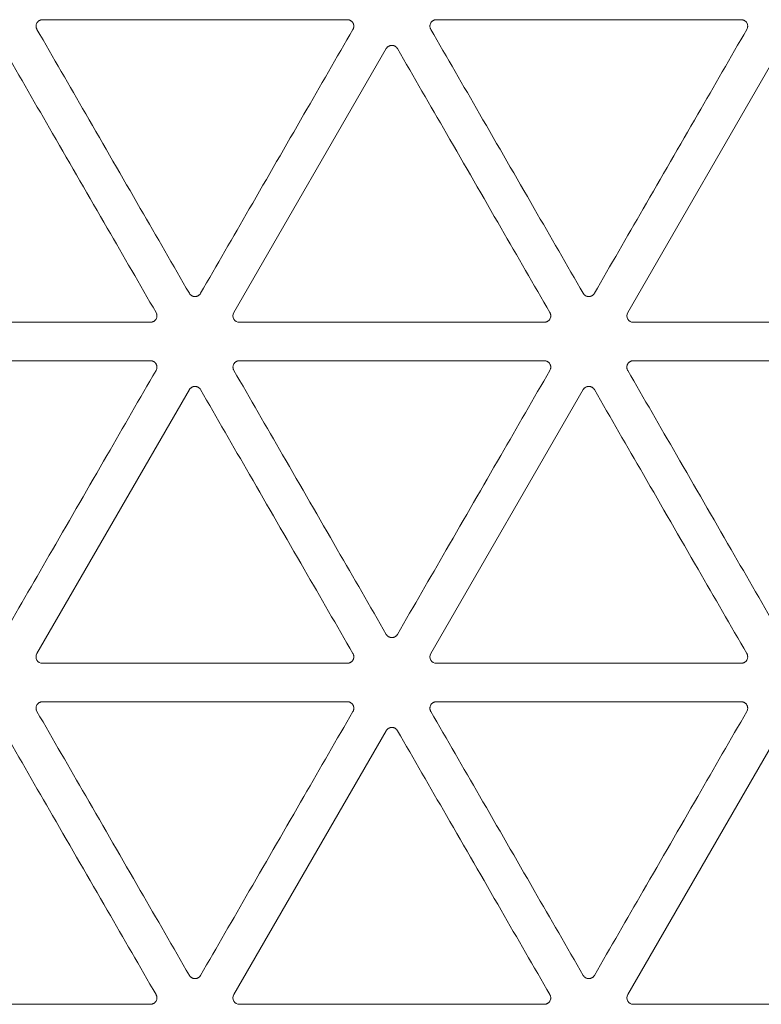
# Model space of a CAD drawing. Units: millimetres. Extents: x 15 to 1494, y 227 to 1472.
# Drawn here: x 690 to 719, y 317 to 355 of the extents above; entities that cross this region are included whole.
import ezdxf

# ---------------------------------------------------------------- set-up
doc = ezdxf.new("R2010")
doc.units = ezdxf.units.MM
doc.layers.add('1', color=7, linetype='Continuous', true_color=0xffffff)

msp = doc.modelspace()

# ---------------------------------------------------------------- linework, layer by layer
at = {"layer": '1', "color": 155, "linetype": 'Continuous', "lineweight": 13}
for p, q in [((691.011, 354.872), (702.811, 354.872)), ((706.256, 354.872), (718.057, 354.872)), ((698.417, 343.533), (704.317, 353.752)), ((713.663, 343.533), (719.563, 353.752)), ((695.188, 343.158), (683.388, 343.158)), ((710.434, 343.158), (698.633, 343.158)), ((725.68, 343.158), (713.879, 343.158)), ((683.388, 341.669), (695.188, 341.669)), ((698.633, 341.669), (710.434, 341.669)), ((713.879, 341.669), (725.68, 341.669)), ((690.794, 330.33), (696.695, 340.549)), ((706.04, 330.33), (711.94, 340.549)), ((702.811, 329.955), (691.011, 329.955)), ((718.057, 329.955), (706.256, 329.955)), ((691.011, 328.466), (702.811, 328.466)), ((706.256, 328.466), (718.057, 328.466)), ((698.417, 317.127), (704.317, 327.346)), ((713.663, 317.127), (719.563, 327.346)), ((695.188, 316.752), (683.388, 316.752)), ((710.434, 316.752), (698.633, 316.752)), ((725.68, 316.752), (713.879, 316.752))]:
    msp.add_line(p, q, dxfattribs=at)
for centre in [(698.635, 343.409), (713.88, 343.409), (691.012, 330.206), (706.257, 330.206), (698.635, 317.002), (713.88, 317.002)]:
    msp.add_ellipse(centre, major_axis=(0.218, 0.126), ratio=0.994552, start_param=2.096764, end_param=4.186421, dxfattribs=at)
for points, knots in [([(690.794, 354.497), (690.789, 354.507), (690.784, 354.517), (690.776, 354.537), (690.769, 354.557), (690.764, 354.579), (690.762, 354.595), (690.762, 354.6), (690.761, 354.611), (690.761, 354.617), (690.761, 354.633), (690.761, 354.644), (690.763, 354.66), (690.764, 354.666), (690.766, 354.676), (690.768, 354.682), (690.775, 354.708), (690.783, 354.728), (690.797, 354.752), (690.8, 354.756), (690.806, 354.766), (690.809, 354.77), (690.819, 354.783), (690.83, 354.795), (690.842, 354.806), (690.85, 354.813), (690.854, 354.817), (690.867, 354.827), (690.885, 354.839), (690.905, 354.849), (690.92, 354.855), (690.925, 354.857), (690.935, 354.86), (690.941, 354.862), (690.967, 354.869), (690.989, 354.872), (691.011, 354.872)], [0, 0, 0, 0, 0.0625, 0.0625, 0.125, 0.1875, 0.1875, 0.21875, 0.21875, 0.25, 0.25, 0.3125, 0.3125, 0.34375, 0.34375, 0.375, 0.375, 0.5, 0.5, 0.53125, 0.53125, 0.5625, 0.5625, 0.625, 0.65625, 0.65625, 0.6875, 0.6875, 0.75, 0.8125, 0.8125, 0.84375, 0.84375, 0.875, 0.875, 1, 1, 1, 1]), ([(702.811, 354.872), (702.822, 354.872), (702.833, 354.871), (702.855, 354.868), (702.876, 354.864), (702.897, 354.857), (702.912, 354.851), (702.917, 354.848), (702.927, 354.844), (702.932, 354.841), (702.946, 354.833), (702.955, 354.827), (702.968, 354.817), (702.972, 354.813), (702.98, 354.806), (702.984, 354.802), (703.004, 354.783), (703.017, 354.766), (703.03, 354.742), (703.033, 354.737), (703.038, 354.728), (703.04, 354.723), (703.046, 354.708), (703.05, 354.697), (703.054, 354.681), (703.055, 354.676), (703.057, 354.665), (703.058, 354.66), (703.06, 354.644), (703.062, 354.622), (703.06, 354.6), (703.058, 354.584), (703.057, 354.579), (703.055, 354.568), (703.054, 354.563), (703.047, 354.536), (703.038, 354.516), (703.027, 354.497)], [0, 0, 0, 0, 0.0625, 0.0625, 0.125, 0.1875, 0.1875, 0.21875, 0.21875, 0.25, 0.25, 0.3125, 0.3125, 0.34375, 0.34375, 0.375, 0.375, 0.5, 0.5, 0.53125, 0.53125, 0.5625, 0.5625, 0.625, 0.625, 0.65625, 0.65625, 0.6875, 0.6875, 0.75, 0.8125, 0.8125, 0.84375, 0.84375, 0.875, 0.875, 1, 1, 1, 1]), ([(706.04, 354.497), (706.034, 354.507), (706.03, 354.517), (706.021, 354.537), (706.014, 354.557), (706.01, 354.579), (706.008, 354.595), (706.007, 354.6), (706.006, 354.611), (706.006, 354.617), (706.006, 354.633), (706.007, 354.644), (706.009, 354.66), (706.01, 354.666), (706.012, 354.676), (706.013, 354.682), (706.02, 354.708), (706.029, 354.728), (706.042, 354.752), (706.045, 354.756), (706.051, 354.766), (706.055, 354.77), (706.064, 354.783), (706.075, 354.795), (706.087, 354.806), (706.095, 354.813), (706.1, 354.817), (706.113, 354.827), (706.131, 354.839), (706.15, 354.849), (706.165, 354.855), (706.171, 354.857), (706.181, 354.86), (706.186, 354.862), (706.213, 354.869), (706.234, 354.872), (706.256, 354.872)], [0, 0, 0, 0, 0.0625, 0.0625, 0.125, 0.1875, 0.1875, 0.21875, 0.21875, 0.25, 0.25, 0.3125, 0.3125, 0.34375, 0.34375, 0.375, 0.375, 0.5, 0.5, 0.53125, 0.53125, 0.5625, 0.5625, 0.625, 0.65625, 0.65625, 0.6875, 0.6875, 0.75, 0.8125, 0.8125, 0.84375, 0.84375, 0.875, 0.875, 1, 1, 1, 1]), ([(718.057, 354.872), (718.068, 354.872), (718.079, 354.871), (718.1, 354.868), (718.122, 354.864), (718.142, 354.857), (718.158, 354.851), (718.163, 354.848), (718.172, 354.844), (718.177, 354.841), (718.191, 354.833), (718.2, 354.827), (718.213, 354.817), (718.217, 354.813), (718.226, 354.806), (718.23, 354.802), (718.249, 354.783), (718.262, 354.766), (718.276, 354.742), (718.279, 354.737), (718.283, 354.728), (718.286, 354.723), (718.292, 354.708), (718.295, 354.697), (718.3, 354.681), (718.301, 354.676), (718.303, 354.665), (718.304, 354.66), (718.306, 354.644), (718.307, 354.622), (718.306, 354.6), (718.304, 354.584), (718.303, 354.579), (718.301, 354.568), (718.299, 354.563), (718.292, 354.536), (718.284, 354.516), (718.273, 354.497)], [0, 0, 0, 0, 0.0625, 0.0625, 0.125, 0.1875, 0.1875, 0.21875, 0.21875, 0.25, 0.25, 0.3125, 0.3125, 0.34375, 0.34375, 0.375, 0.375, 0.5, 0.5, 0.53125, 0.53125, 0.5625, 0.5625, 0.625, 0.625, 0.65625, 0.65625, 0.6875, 0.6875, 0.75, 0.8125, 0.8125, 0.84375, 0.84375, 0.875, 0.875, 1, 1, 1, 1]), ([(696.695, 344.278), (696.062, 345.374), (695.429, 346.47), (694.091, 348.787), (693.386, 350.008), (692.052, 352.319), (691.423, 353.408), (690.794, 354.497)], [0, 0, 0, 0, 0.321799, 0.321799, 0.680242, 0.680242, 1, 1, 1, 1]), ([(703.027, 354.497), (702.394, 353.401), (701.762, 352.305), (700.424, 349.987), (699.719, 348.766), (698.385, 346.456), (697.756, 345.367), (697.127, 344.278)], [0, 0, 0, 0, 0.321799, 0.321799, 0.680242, 0.680242, 1, 1, 1, 1]), ([(711.94, 344.278), (711.307, 345.374), (710.674, 346.47), (709.337, 348.787), (708.632, 350.008), (707.298, 352.319), (706.669, 353.408), (706.04, 354.497)], [0, 0, 0, 0, 0.321799, 0.321799, 0.680242, 0.680242, 1, 1, 1, 1]), ([(718.273, 354.497), (717.64, 353.401), (717.007, 352.305), (715.669, 349.987), (714.964, 348.766), (713.63, 346.456), (713.002, 345.367), (712.373, 344.278)], [0, 0, 0, 0, 0.321799, 0.321799, 0.680242, 0.680242, 1, 1, 1, 1]), ([(689.504, 353.752), (690.137, 352.656), (690.77, 351.56), (692.108, 349.243), (692.813, 348.022), (694.147, 345.711), (694.776, 344.622), (695.405, 343.533)], [0, 0, 0, 0, 0.321799, 0.321799, 0.680242, 0.680242, 1, 1, 1, 1]), ([(704.317, 353.752), (704.323, 353.762), (704.329, 353.771), (704.342, 353.788), (704.357, 353.805), (704.373, 353.819), (704.386, 353.829), (704.391, 353.832), (704.4, 353.838), (704.404, 353.841), (704.418, 353.849), (704.428, 353.854), (704.443, 353.861), (704.448, 353.862), (704.459, 353.866), (704.464, 353.868), (704.49, 353.875), (704.512, 353.878), (704.539, 353.878), (704.545, 353.877), (704.556, 353.877), (704.561, 353.876), (704.577, 353.874), (704.588, 353.872), (704.604, 353.868), (704.609, 353.866), (704.619, 353.862), (704.624, 353.861), (704.639, 353.854), (704.659, 353.845), (704.677, 353.832), (704.69, 353.822), (704.694, 353.819), (704.702, 353.812), (704.706, 353.808), (704.726, 353.789), (704.739, 353.771), (704.75, 353.752)], [0, 0, 0, 0, 0.0625, 0.0625, 0.125, 0.1875, 0.1875, 0.21875, 0.21875, 0.25, 0.25, 0.3125, 0.3125, 0.34375, 0.34375, 0.375, 0.375, 0.5, 0.5, 0.53125, 0.53125, 0.5625, 0.5625, 0.625, 0.625, 0.65625, 0.65625, 0.6875, 0.6875, 0.75, 0.8125, 0.8125, 0.84375, 0.84375, 0.875, 0.875, 1, 1, 1, 1]), ([(704.75, 353.752), (705.383, 352.656), (706.016, 351.56), (707.354, 349.243), (708.059, 348.022), (709.392, 345.711), (710.021, 344.622), (710.65, 343.533)], [0, 0, 0, 0, 0.321799, 0.321799, 0.680242, 0.680242, 1, 1, 1, 1]), ([(697.127, 344.278), (697.122, 344.268), (697.115, 344.259), (697.102, 344.242), (697.088, 344.225), (697.071, 344.211), (697.058, 344.201), (697.054, 344.198), (697.045, 344.191), (697.04, 344.189), (697.026, 344.18), (697.016, 344.176), (697.001, 344.169), (696.996, 344.167), (696.986, 344.164), (696.981, 344.162), (696.954, 344.155), (696.933, 344.152), (696.905, 344.152), (696.9, 344.153), (696.889, 344.153), (696.883, 344.154), (696.867, 344.156), (696.857, 344.158), (696.841, 344.162), (696.836, 344.164), (696.825, 344.167), (696.82, 344.169), (696.805, 344.176), (696.786, 344.185), (696.768, 344.198), (696.755, 344.207), (696.75, 344.211), (696.742, 344.218), (696.738, 344.222), (696.719, 344.241), (696.706, 344.258), (696.695, 344.278)], [0, 0, 0, 0, 0.0625, 0.0625, 0.125, 0.1875, 0.1875, 0.21875, 0.21875, 0.25, 0.25, 0.3125, 0.3125, 0.34375, 0.34375, 0.375, 0.375, 0.5, 0.5, 0.53125, 0.53125, 0.5625, 0.5625, 0.625, 0.625, 0.65625, 0.65625, 0.6875, 0.6875, 0.75, 0.8125, 0.8125, 0.84375, 0.84375, 0.875, 0.875, 1, 1, 1, 1]), ([(712.373, 344.278), (712.367, 344.268), (712.361, 344.259), (712.348, 344.242), (712.333, 344.225), (712.317, 344.211), (712.304, 344.201), (712.3, 344.198), (712.29, 344.191), (712.286, 344.189), (712.272, 344.18), (712.262, 344.176), (712.247, 344.169), (712.242, 344.167), (712.231, 344.164), (712.226, 344.162), (712.2, 344.155), (712.178, 344.152), (712.151, 344.152), (712.145, 344.153), (712.134, 344.153), (712.129, 344.154), (712.113, 344.156), (712.102, 344.158), (712.087, 344.162), (712.081, 344.164), (712.071, 344.167), (712.066, 344.169), (712.051, 344.176), (712.031, 344.185), (712.013, 344.198), (712, 344.207), (711.996, 344.211), (711.988, 344.218), (711.984, 344.222), (711.964, 344.241), (711.951, 344.258), (711.94, 344.278)], [0, 0, 0, 0, 0.0625, 0.0625, 0.125, 0.1875, 0.1875, 0.21875, 0.21875, 0.25, 0.25, 0.3125, 0.3125, 0.34375, 0.34375, 0.375, 0.375, 0.5, 0.5, 0.53125, 0.53125, 0.5625, 0.5625, 0.625, 0.625, 0.65625, 0.65625, 0.6875, 0.6875, 0.75, 0.8125, 0.8125, 0.84375, 0.84375, 0.875, 0.875, 1, 1, 1, 1]), ([(695.405, 343.533), (695.41, 343.523), (695.415, 343.513), (695.423, 343.493), (695.43, 343.473), (695.435, 343.451), (695.437, 343.435), (695.437, 343.429), (695.438, 343.419), (695.438, 343.413), (695.438, 343.397), (695.438, 343.386), (695.435, 343.37), (695.435, 343.364), (695.432, 343.354), (695.431, 343.348), (695.424, 343.322), (695.416, 343.302), (695.402, 343.278), (695.399, 343.273), (695.393, 343.264), (695.39, 343.26), (695.38, 343.247), (695.369, 343.235), (695.357, 343.224), (695.349, 343.216), (695.345, 343.213), (695.332, 343.203), (695.314, 343.191), (695.294, 343.181), (695.279, 343.175), (695.274, 343.173), (695.263, 343.17), (695.258, 343.168), (695.232, 343.161), (695.21, 343.158), (695.188, 343.158)], [0, 0, 0, 0, 0.0625, 0.0625, 0.125, 0.1875, 0.1875, 0.21875, 0.21875, 0.25, 0.25, 0.3125, 0.3125, 0.34375, 0.34375, 0.375, 0.375, 0.5, 0.5, 0.53125, 0.53125, 0.5625, 0.5625, 0.625, 0.65625, 0.65625, 0.6875, 0.6875, 0.75, 0.8125, 0.8125, 0.84375, 0.84375, 0.875, 0.875, 1, 1, 1, 1]), ([(710.65, 343.533), (710.656, 343.523), (710.661, 343.513), (710.669, 343.493), (710.676, 343.473), (710.68, 343.451), (710.682, 343.435), (710.683, 343.429), (710.684, 343.419), (710.684, 343.413), (710.684, 343.397), (710.683, 343.386), (710.681, 343.37), (710.68, 343.364), (710.678, 343.354), (710.677, 343.348), (710.67, 343.322), (710.661, 343.302), (710.648, 343.278), (710.645, 343.273), (710.639, 343.264), (710.636, 343.26), (710.626, 343.247), (710.615, 343.235), (710.603, 343.224), (710.595, 343.216), (710.59, 343.213), (710.577, 343.203), (710.559, 343.191), (710.54, 343.181), (710.525, 343.175), (710.519, 343.173), (710.509, 343.17), (710.504, 343.168), (710.477, 343.161), (710.456, 343.158), (710.434, 343.158)], [0, 0, 0, 0, 0.0625, 0.0625, 0.125, 0.1875, 0.1875, 0.21875, 0.21875, 0.25, 0.25, 0.3125, 0.3125, 0.34375, 0.34375, 0.375, 0.375, 0.5, 0.5, 0.53125, 0.53125, 0.5625, 0.5625, 0.625, 0.65625, 0.65625, 0.6875, 0.6875, 0.75, 0.8125, 0.8125, 0.84375, 0.84375, 0.875, 0.875, 1, 1, 1, 1]), ([(695.188, 341.669), (695.199, 341.669), (695.21, 341.668), (695.232, 341.665), (695.253, 341.661), (695.274, 341.654), (695.289, 341.648), (695.294, 341.645), (695.304, 341.64), (695.309, 341.638), (695.323, 341.63), (695.332, 341.624), (695.345, 341.614), (695.349, 341.61), (695.357, 341.603), (695.361, 341.599), (695.381, 341.58), (695.394, 341.563), (695.408, 341.539), (695.41, 341.534), (695.415, 341.525), (695.417, 341.52), (695.424, 341.504), (695.427, 341.494), (695.431, 341.478), (695.432, 341.473), (695.435, 341.462), (695.435, 341.457), (695.438, 341.441), (695.439, 341.419), (695.437, 341.397), (695.435, 341.381), (695.434, 341.376), (695.432, 341.365), (695.431, 341.36), (695.424, 341.333), (695.416, 341.313), (695.405, 341.294)], [0, 0, 0, 0, 0.0625, 0.0625, 0.125, 0.1875, 0.1875, 0.21875, 0.21875, 0.25, 0.25, 0.3125, 0.3125, 0.34375, 0.34375, 0.375, 0.375, 0.5, 0.5, 0.53125, 0.53125, 0.5625, 0.5625, 0.625, 0.625, 0.65625, 0.65625, 0.6875, 0.6875, 0.75, 0.8125, 0.8125, 0.84375, 0.84375, 0.875, 0.875, 1, 1, 1, 1]), ([(698.417, 341.294), (698.412, 341.304), (698.407, 341.314), (698.398, 341.334), (698.391, 341.354), (698.387, 341.376), (698.385, 341.392), (698.384, 341.397), (698.384, 341.408), (698.383, 341.414), (698.383, 341.43), (698.384, 341.441), (698.386, 341.457), (698.387, 341.462), (698.389, 341.473), (698.391, 341.479), (698.398, 341.505), (698.406, 341.525), (698.42, 341.549), (698.422, 341.553), (698.429, 341.563), (698.432, 341.567), (698.442, 341.58), (698.452, 341.592), (698.464, 341.603), (698.473, 341.61), (698.477, 341.614), (698.49, 341.624), (698.508, 341.636), (698.528, 341.646), (698.543, 341.652), (698.548, 341.654), (698.558, 341.657), (698.563, 341.659), (698.59, 341.666), (698.611, 341.669), (698.633, 341.669)], [0, 0, 0, 0, 0.0625, 0.0625, 0.125, 0.1875, 0.1875, 0.21875, 0.21875, 0.25, 0.25, 0.3125, 0.3125, 0.34375, 0.34375, 0.375, 0.375, 0.5, 0.5, 0.53125, 0.53125, 0.5625, 0.5625, 0.625, 0.65625, 0.65625, 0.6875, 0.6875, 0.75, 0.8125, 0.8125, 0.84375, 0.84375, 0.875, 0.875, 1, 1, 1, 1]), ([(710.434, 341.669), (710.445, 341.669), (710.456, 341.668), (710.478, 341.665), (710.499, 341.661), (710.52, 341.654), (710.535, 341.648), (710.54, 341.645), (710.55, 341.64), (710.554, 341.638), (710.568, 341.63), (710.578, 341.624), (710.59, 341.614), (710.595, 341.61), (710.603, 341.603), (710.607, 341.599), (710.626, 341.58), (710.64, 341.563), (710.653, 341.539), (710.656, 341.534), (710.661, 341.525), (710.663, 341.52), (710.669, 341.504), (710.673, 341.494), (710.677, 341.478), (710.678, 341.473), (710.68, 341.462), (710.681, 341.457), (710.683, 341.441), (710.684, 341.419), (710.683, 341.397), (710.681, 341.381), (710.68, 341.376), (710.678, 341.365), (710.677, 341.36), (710.669, 341.333), (710.661, 341.313), (710.65, 341.294)], [0, 0, 0, 0, 0.0625, 0.0625, 0.125, 0.1875, 0.1875, 0.21875, 0.21875, 0.25, 0.25, 0.3125, 0.3125, 0.34375, 0.34375, 0.375, 0.375, 0.5, 0.5, 0.53125, 0.53125, 0.5625, 0.5625, 0.625, 0.625, 0.65625, 0.65625, 0.6875, 0.6875, 0.75, 0.8125, 0.8125, 0.84375, 0.84375, 0.875, 0.875, 1, 1, 1, 1]), ([(713.663, 341.294), (713.657, 341.304), (713.652, 341.314), (713.644, 341.334), (713.637, 341.354), (713.633, 341.376), (713.631, 341.392), (713.63, 341.397), (713.629, 341.408), (713.629, 341.414), (713.629, 341.43), (713.63, 341.441), (713.632, 341.457), (713.633, 341.462), (713.635, 341.473), (713.636, 341.479), (713.643, 341.505), (713.651, 341.525), (713.665, 341.549), (713.668, 341.553), (713.674, 341.563), (713.677, 341.567), (713.687, 341.58), (713.698, 341.592), (713.71, 341.603), (713.718, 341.61), (713.722, 341.614), (713.736, 341.624), (713.754, 341.636), (713.773, 341.646), (713.788, 341.652), (713.793, 341.654), (713.804, 341.657), (713.809, 341.659), (713.835, 341.666), (713.857, 341.669), (713.879, 341.669)], [0, 0, 0, 0, 0.0625, 0.0625, 0.125, 0.1875, 0.1875, 0.21875, 0.21875, 0.25, 0.25, 0.3125, 0.3125, 0.34375, 0.34375, 0.375, 0.375, 0.5, 0.5, 0.53125, 0.53125, 0.5625, 0.5625, 0.625, 0.65625, 0.65625, 0.6875, 0.6875, 0.75, 0.8125, 0.8125, 0.84375, 0.84375, 0.875, 0.875, 1, 1, 1, 1]), ([(695.405, 341.294), (694.772, 340.198), (694.139, 339.102), (692.801, 336.784), (692.096, 335.563), (690.762, 333.253), (690.133, 332.164), (689.504, 331.074)], [0, 0, 0, 0, 0.321799, 0.321799, 0.680242, 0.680242, 1, 1, 1, 1]), ([(704.317, 331.074), (703.685, 332.171), (703.052, 333.267), (701.714, 335.584), (701.009, 336.805), (699.675, 339.116), (699.046, 340.205), (698.417, 341.294)], [0, 0, 0, 0, 0.321799, 0.321799, 0.680242, 0.680242, 1, 1, 1, 1]), ([(710.65, 341.294), (710.017, 340.198), (709.384, 339.102), (708.046, 336.784), (707.341, 335.563), (706.008, 333.253), (705.379, 332.164), (704.75, 331.074)], [0, 0, 0, 0, 0.321799, 0.321799, 0.680242, 0.680242, 1, 1, 1, 1]), ([(719.563, 331.074), (718.93, 332.171), (718.297, 333.267), (716.959, 335.584), (716.254, 336.805), (714.92, 339.116), (714.292, 340.205), (713.663, 341.294)], [0, 0, 0, 0, 0.321799, 0.321799, 0.680242, 0.680242, 1, 1, 1, 1]), ([(696.695, 340.549), (696.7, 340.559), (696.706, 340.568), (696.72, 340.585), (696.734, 340.602), (696.75, 340.616), (696.763, 340.626), (696.768, 340.629), (696.777, 340.635), (696.781, 340.638), (696.796, 340.646), (696.805, 340.651), (696.82, 340.658), (696.825, 340.659), (696.836, 340.663), (696.841, 340.665), (696.867, 340.672), (696.889, 340.674), (696.916, 340.674), (696.922, 340.674), (696.933, 340.674), (696.938, 340.673), (696.954, 340.671), (696.965, 340.669), (696.981, 340.665), (696.986, 340.663), (696.996, 340.659), (697.001, 340.657), (697.017, 340.651), (697.036, 340.641), (697.054, 340.629), (697.067, 340.619), (697.071, 340.616), (697.08, 340.609), (697.084, 340.605), (697.103, 340.586), (697.116, 340.568), (697.127, 340.549)], [0, 0, 0, 0, 0.0625, 0.0625, 0.125, 0.1875, 0.1875, 0.21875, 0.21875, 0.25, 0.25, 0.3125, 0.3125, 0.34375, 0.34375, 0.375, 0.375, 0.5, 0.5, 0.53125, 0.53125, 0.5625, 0.5625, 0.625, 0.625, 0.65625, 0.65625, 0.6875, 0.6875, 0.75, 0.8125, 0.8125, 0.84375, 0.84375, 0.875, 0.875, 1, 1, 1, 1]), ([(697.127, 340.549), (697.76, 339.453), (698.393, 338.357), (699.731, 336.04), (700.436, 334.819), (701.77, 332.508), (702.398, 331.419), (703.027, 330.33)], [0, 0, 0, 0, 0.321799, 0.321799, 0.680242, 0.680242, 1, 1, 1, 1]), ([(711.94, 340.549), (711.946, 340.559), (711.952, 340.568), (711.965, 340.585), (711.979, 340.602), (711.996, 340.616), (712.009, 340.626), (712.013, 340.629), (712.022, 340.635), (712.027, 340.638), (712.041, 340.646), (712.051, 340.651), (712.066, 340.658), (712.071, 340.659), (712.081, 340.663), (712.087, 340.665), (712.113, 340.672), (712.135, 340.674), (712.162, 340.674), (712.167, 340.674), (712.178, 340.674), (712.184, 340.673), (712.2, 340.671), (712.211, 340.669), (712.226, 340.665), (712.232, 340.663), (712.242, 340.659), (712.247, 340.657), (712.262, 340.651), (712.282, 340.641), (712.3, 340.629), (712.313, 340.619), (712.317, 340.616), (712.325, 340.609), (712.329, 340.605), (712.348, 340.586), (712.362, 340.568), (712.373, 340.549)], [0, 0, 0, 0, 0.0625, 0.0625, 0.125, 0.1875, 0.1875, 0.21875, 0.21875, 0.25, 0.25, 0.3125, 0.3125, 0.34375, 0.34375, 0.375, 0.375, 0.5, 0.5, 0.53125, 0.53125, 0.5625, 0.5625, 0.625, 0.625, 0.65625, 0.65625, 0.6875, 0.6875, 0.75, 0.8125, 0.8125, 0.84375, 0.84375, 0.875, 0.875, 1, 1, 1, 1]), ([(712.373, 340.549), (713.006, 339.453), (713.638, 338.357), (714.976, 336.04), (715.681, 334.819), (717.015, 332.508), (717.644, 331.419), (718.273, 330.33)], [0, 0, 0, 0, 0.321799, 0.321799, 0.680242, 0.680242, 1, 1, 1, 1]), ([(704.75, 331.074), (704.744, 331.065), (704.738, 331.056), (704.725, 331.038), (704.711, 331.022), (704.694, 331.008), (704.681, 330.998), (704.677, 330.995), (704.668, 330.988), (704.663, 330.986), (704.649, 330.977), (704.639, 330.973), (704.624, 330.966), (704.619, 330.964), (704.609, 330.961), (704.603, 330.959), (704.577, 330.952), (704.555, 330.949), (704.528, 330.949), (704.523, 330.95), (704.512, 330.95), (704.506, 330.951), (704.49, 330.953), (704.479, 330.955), (704.464, 330.959), (704.459, 330.961), (704.448, 330.964), (704.443, 330.966), (704.428, 330.973), (704.408, 330.982), (704.39, 330.994), (704.377, 331.004), (704.373, 331.008), (704.365, 331.015), (704.361, 331.019), (704.342, 331.038), (704.328, 331.055), (704.317, 331.074)], [0, 0, 0, 0, 0.0625, 0.0625, 0.125, 0.1875, 0.1875, 0.21875, 0.21875, 0.25, 0.25, 0.3125, 0.3125, 0.34375, 0.34375, 0.375, 0.375, 0.5, 0.5, 0.53125, 0.53125, 0.5625, 0.5625, 0.625, 0.625, 0.65625, 0.65625, 0.6875, 0.6875, 0.75, 0.8125, 0.8125, 0.84375, 0.84375, 0.875, 0.875, 1, 1, 1, 1]), ([(703.027, 330.33), (703.033, 330.32), (703.038, 330.31), (703.046, 330.29), (703.053, 330.27), (703.057, 330.248), (703.06, 330.232), (703.06, 330.226), (703.061, 330.215), (703.061, 330.21), (703.061, 330.194), (703.06, 330.183), (703.058, 330.167), (703.057, 330.161), (703.055, 330.151), (703.054, 330.145), (703.047, 330.119), (703.039, 330.099), (703.025, 330.075), (703.022, 330.07), (703.016, 330.061), (703.013, 330.057), (703.003, 330.044), (702.992, 330.032), (702.98, 330.021), (702.972, 330.013), (702.968, 330.01), (702.955, 330), (702.936, 329.988), (702.917, 329.978), (702.902, 329.972), (702.897, 329.97), (702.886, 329.967), (702.881, 329.965), (702.855, 329.958), (702.833, 329.955), (702.811, 329.955)], [0, 0, 0, 0, 0.0625, 0.0625, 0.125, 0.1875, 0.1875, 0.21875, 0.21875, 0.25, 0.25, 0.3125, 0.3125, 0.34375, 0.34375, 0.375, 0.375, 0.5, 0.5, 0.53125, 0.53125, 0.5625, 0.5625, 0.625, 0.65625, 0.65625, 0.6875, 0.6875, 0.75, 0.8125, 0.8125, 0.84375, 0.84375, 0.875, 0.875, 1, 1, 1, 1]), ([(718.273, 330.33), (718.278, 330.32), (718.283, 330.31), (718.292, 330.29), (718.299, 330.27), (718.303, 330.248), (718.305, 330.232), (718.306, 330.226), (718.306, 330.215), (718.307, 330.21), (718.307, 330.194), (718.306, 330.183), (718.304, 330.167), (718.303, 330.161), (718.301, 330.151), (718.3, 330.145), (718.292, 330.119), (718.284, 330.099), (718.27, 330.075), (718.268, 330.07), (718.261, 330.061), (718.258, 330.057), (718.248, 330.044), (718.238, 330.032), (718.226, 330.021), (718.217, 330.013), (718.213, 330.01), (718.2, 330), (718.182, 329.988), (718.162, 329.978), (718.147, 329.972), (718.142, 329.97), (718.132, 329.967), (718.127, 329.965), (718.1, 329.958), (718.079, 329.955), (718.057, 329.955)], [0, 0, 0, 0, 0.0625, 0.0625, 0.125, 0.1875, 0.1875, 0.21875, 0.21875, 0.25, 0.25, 0.3125, 0.3125, 0.34375, 0.34375, 0.375, 0.375, 0.5, 0.5, 0.53125, 0.53125, 0.5625, 0.5625, 0.625, 0.65625, 0.65625, 0.6875, 0.6875, 0.75, 0.8125, 0.8125, 0.84375, 0.84375, 0.875, 0.875, 1, 1, 1, 1]), ([(690.794, 328.091), (690.789, 328.101), (690.784, 328.111), (690.776, 328.131), (690.769, 328.151), (690.764, 328.173), (690.762, 328.189), (690.762, 328.194), (690.761, 328.205), (690.761, 328.211), (690.761, 328.227), (690.761, 328.238), (690.763, 328.254), (690.764, 328.259), (690.766, 328.27), (690.768, 328.276), (690.775, 328.302), (690.783, 328.322), (690.797, 328.346), (690.8, 328.35), (690.806, 328.359), (690.809, 328.364), (690.819, 328.377), (690.83, 328.389), (690.842, 328.4), (690.85, 328.407), (690.854, 328.411), (690.867, 328.421), (690.885, 328.433), (690.905, 328.442), (690.92, 328.449), (690.925, 328.451), (690.935, 328.454), (690.941, 328.456), (690.967, 328.463), (690.989, 328.466), (691.011, 328.466)], [0, 0, 0, 0, 0.0625, 0.0625, 0.125, 0.1875, 0.1875, 0.21875, 0.21875, 0.25, 0.25, 0.3125, 0.3125, 0.34375, 0.34375, 0.375, 0.375, 0.5, 0.5, 0.53125, 0.53125, 0.5625, 0.5625, 0.625, 0.65625, 0.65625, 0.6875, 0.6875, 0.75, 0.8125, 0.8125, 0.84375, 0.84375, 0.875, 0.875, 1, 1, 1, 1]), ([(702.811, 328.466), (702.822, 328.466), (702.833, 328.465), (702.855, 328.462), (702.876, 328.458), (702.897, 328.451), (702.912, 328.445), (702.917, 328.442), (702.927, 328.437), (702.932, 328.435), (702.946, 328.427), (702.955, 328.421), (702.968, 328.411), (702.972, 328.407), (702.98, 328.4), (702.984, 328.396), (703.004, 328.377), (703.017, 328.36), (703.03, 328.336), (703.033, 328.331), (703.038, 328.321), (703.04, 328.316), (703.046, 328.301), (703.05, 328.291), (703.054, 328.275), (703.055, 328.27), (703.057, 328.259), (703.058, 328.254), (703.06, 328.238), (703.062, 328.216), (703.06, 328.194), (703.058, 328.178), (703.057, 328.173), (703.055, 328.162), (703.054, 328.156), (703.047, 328.13), (703.038, 328.11), (703.027, 328.091)], [0, 0, 0, 0, 0.0625, 0.0625, 0.125, 0.1875, 0.1875, 0.21875, 0.21875, 0.25, 0.25, 0.3125, 0.3125, 0.34375, 0.34375, 0.375, 0.375, 0.5, 0.5, 0.53125, 0.53125, 0.5625, 0.5625, 0.625, 0.625, 0.65625, 0.65625, 0.6875, 0.6875, 0.75, 0.8125, 0.8125, 0.84375, 0.84375, 0.875, 0.875, 1, 1, 1, 1]), ([(706.04, 328.091), (706.034, 328.101), (706.03, 328.111), (706.021, 328.131), (706.014, 328.151), (706.01, 328.173), (706.008, 328.189), (706.007, 328.194), (706.006, 328.205), (706.006, 328.211), (706.006, 328.227), (706.007, 328.238), (706.009, 328.254), (706.01, 328.259), (706.012, 328.27), (706.013, 328.276), (706.02, 328.302), (706.029, 328.322), (706.042, 328.346), (706.045, 328.35), (706.051, 328.359), (706.055, 328.364), (706.064, 328.377), (706.075, 328.389), (706.087, 328.4), (706.095, 328.407), (706.1, 328.411), (706.113, 328.421), (706.131, 328.433), (706.15, 328.442), (706.165, 328.449), (706.171, 328.451), (706.181, 328.454), (706.186, 328.456), (706.213, 328.463), (706.234, 328.466), (706.256, 328.466)], [0, 0, 0, 0, 0.0625, 0.0625, 0.125, 0.1875, 0.1875, 0.21875, 0.21875, 0.25, 0.25, 0.3125, 0.3125, 0.34375, 0.34375, 0.375, 0.375, 0.5, 0.5, 0.53125, 0.53125, 0.5625, 0.5625, 0.625, 0.65625, 0.65625, 0.6875, 0.6875, 0.75, 0.8125, 0.8125, 0.84375, 0.84375, 0.875, 0.875, 1, 1, 1, 1]), ([(718.057, 328.466), (718.068, 328.466), (718.079, 328.465), (718.1, 328.462), (718.122, 328.458), (718.142, 328.451), (718.158, 328.445), (718.163, 328.442), (718.172, 328.437), (718.177, 328.435), (718.191, 328.427), (718.2, 328.421), (718.213, 328.411), (718.217, 328.407), (718.226, 328.4), (718.23, 328.396), (718.249, 328.377), (718.262, 328.36), (718.276, 328.336), (718.279, 328.331), (718.283, 328.321), (718.286, 328.316), (718.292, 328.301), (718.295, 328.291), (718.3, 328.275), (718.301, 328.27), (718.303, 328.259), (718.304, 328.254), (718.306, 328.238), (718.307, 328.216), (718.306, 328.194), (718.304, 328.178), (718.303, 328.173), (718.301, 328.162), (718.299, 328.156), (718.292, 328.13), (718.284, 328.11), (718.273, 328.091)], [0, 0, 0, 0, 0.0625, 0.0625, 0.125, 0.1875, 0.1875, 0.21875, 0.21875, 0.25, 0.25, 0.3125, 0.3125, 0.34375, 0.34375, 0.375, 0.375, 0.5, 0.5, 0.53125, 0.53125, 0.5625, 0.5625, 0.625, 0.625, 0.65625, 0.65625, 0.6875, 0.6875, 0.75, 0.8125, 0.8125, 0.84375, 0.84375, 0.875, 0.875, 1, 1, 1, 1]), ([(696.695, 317.871), (696.062, 318.968), (695.429, 320.064), (694.091, 322.381), (693.386, 323.602), (692.052, 325.913), (691.423, 327.002), (690.794, 328.091)], [0, 0, 0, 0, 0.321799, 0.321799, 0.680242, 0.680242, 1, 1, 1, 1]), ([(703.027, 328.091), (702.394, 326.995), (701.762, 325.899), (700.424, 323.581), (699.719, 322.36), (698.385, 320.05), (697.756, 318.961), (697.127, 317.871)], [0, 0, 0, 0, 0.321799, 0.321799, 0.680242, 0.680242, 1, 1, 1, 1]), ([(711.94, 317.871), (711.307, 318.968), (710.674, 320.064), (709.337, 322.381), (708.632, 323.602), (707.298, 325.913), (706.669, 327.002), (706.04, 328.091)], [0, 0, 0, 0, 0.321799, 0.321799, 0.680242, 0.680242, 1, 1, 1, 1]), ([(718.273, 328.091), (717.64, 326.995), (717.007, 325.899), (715.669, 323.581), (714.964, 322.36), (713.63, 320.05), (713.002, 318.961), (712.373, 317.871)], [0, 0, 0, 0, 0.321799, 0.321799, 0.680242, 0.680242, 1, 1, 1, 1]), ([(704.317, 327.346), (704.323, 327.356), (704.329, 327.365), (704.342, 327.382), (704.357, 327.399), (704.373, 327.413), (704.386, 327.423), (704.391, 327.426), (704.4, 327.432), (704.404, 327.435), (704.418, 327.443), (704.428, 327.448), (704.443, 327.454), (704.448, 327.456), (704.459, 327.46), (704.464, 327.462), (704.49, 327.469), (704.512, 327.471), (704.539, 327.471), (704.545, 327.471), (704.556, 327.471), (704.561, 327.47), (704.577, 327.468), (704.588, 327.466), (704.604, 327.461), (704.609, 327.46), (704.619, 327.456), (704.624, 327.454), (704.639, 327.448), (704.659, 327.438), (704.677, 327.426), (704.69, 327.416), (704.694, 327.413), (704.702, 327.406), (704.706, 327.402), (704.726, 327.383), (704.739, 327.365), (704.75, 327.346)], [0, 0, 0, 0, 0.0625, 0.0625, 0.125, 0.1875, 0.1875, 0.21875, 0.21875, 0.25, 0.25, 0.3125, 0.3125, 0.34375, 0.34375, 0.375, 0.375, 0.5, 0.5, 0.53125, 0.53125, 0.5625, 0.5625, 0.625, 0.625, 0.65625, 0.65625, 0.6875, 0.6875, 0.75, 0.8125, 0.8125, 0.84375, 0.84375, 0.875, 0.875, 1, 1, 1, 1]), ([(689.504, 327.346), (690.137, 326.25), (690.77, 325.154), (692.108, 322.837), (692.813, 321.615), (694.147, 319.305), (694.776, 318.216), (695.405, 317.127)], [0, 0, 0, 0, 0.321799, 0.321799, 0.680242, 0.680242, 1, 1, 1, 1]), ([(704.75, 327.346), (705.383, 326.25), (706.016, 325.154), (707.354, 322.837), (708.059, 321.615), (709.392, 319.305), (710.021, 318.216), (710.65, 317.127)], [0, 0, 0, 0, 0.321799, 0.321799, 0.680242, 0.680242, 1, 1, 1, 1]), ([(697.127, 317.871), (697.122, 317.862), (697.115, 317.853), (697.102, 317.835), (697.088, 317.819), (697.071, 317.805), (697.058, 317.795), (697.054, 317.791), (697.045, 317.785), (697.04, 317.783), (697.026, 317.774), (697.016, 317.77), (697.001, 317.763), (696.996, 317.761), (696.986, 317.758), (696.981, 317.756), (696.954, 317.749), (696.933, 317.746), (696.905, 317.746), (696.9, 317.746), (696.889, 317.747), (696.883, 317.748), (696.867, 317.75), (696.857, 317.752), (696.841, 317.756), (696.836, 317.758), (696.825, 317.761), (696.82, 317.763), (696.805, 317.77), (696.786, 317.779), (696.768, 317.791), (696.755, 317.801), (696.75, 317.805), (696.742, 317.812), (696.738, 317.816), (696.719, 317.835), (696.706, 317.852), (696.695, 317.871)], [0, 0, 0, 0, 0.0625, 0.0625, 0.125, 0.1875, 0.1875, 0.21875, 0.21875, 0.25, 0.25, 0.3125, 0.3125, 0.34375, 0.34375, 0.375, 0.375, 0.5, 0.5, 0.53125, 0.53125, 0.5625, 0.5625, 0.625, 0.625, 0.65625, 0.65625, 0.6875, 0.6875, 0.75, 0.8125, 0.8125, 0.84375, 0.84375, 0.875, 0.875, 1, 1, 1, 1]), ([(712.373, 317.871), (712.367, 317.862), (712.361, 317.853), (712.348, 317.835), (712.333, 317.819), (712.317, 317.805), (712.304, 317.795), (712.3, 317.791), (712.29, 317.785), (712.286, 317.783), (712.272, 317.774), (712.262, 317.77), (712.247, 317.763), (712.242, 317.761), (712.231, 317.758), (712.226, 317.756), (712.2, 317.749), (712.178, 317.746), (712.151, 317.746), (712.145, 317.746), (712.134, 317.747), (712.129, 317.748), (712.113, 317.75), (712.102, 317.752), (712.087, 317.756), (712.081, 317.758), (712.071, 317.761), (712.066, 317.763), (712.051, 317.77), (712.031, 317.779), (712.013, 317.791), (712, 317.801), (711.996, 317.805), (711.988, 317.812), (711.984, 317.816), (711.964, 317.835), (711.951, 317.852), (711.94, 317.871)], [0, 0, 0, 0, 0.0625, 0.0625, 0.125, 0.1875, 0.1875, 0.21875, 0.21875, 0.25, 0.25, 0.3125, 0.3125, 0.34375, 0.34375, 0.375, 0.375, 0.5, 0.5, 0.53125, 0.53125, 0.5625, 0.5625, 0.625, 0.625, 0.65625, 0.65625, 0.6875, 0.6875, 0.75, 0.8125, 0.8125, 0.84375, 0.84375, 0.875, 0.875, 1, 1, 1, 1]), ([(695.405, 317.127), (695.41, 317.117), (695.415, 317.107), (695.423, 317.087), (695.43, 317.066), (695.435, 317.045), (695.437, 317.029), (695.437, 317.023), (695.438, 317.012), (695.438, 317.007), (695.438, 316.991), (695.438, 316.98), (695.435, 316.964), (695.435, 316.958), (695.432, 316.948), (695.431, 316.942), (695.424, 316.916), (695.416, 316.896), (695.402, 316.872), (695.399, 316.867), (695.393, 316.858), (695.39, 316.854), (695.38, 316.841), (695.369, 316.829), (695.357, 316.818), (695.349, 316.81), (695.345, 316.807), (695.332, 316.797), (695.314, 316.785), (695.294, 316.775), (695.279, 316.769), (695.274, 316.767), (695.263, 316.764), (695.258, 316.762), (695.232, 316.755), (695.21, 316.752), (695.188, 316.752)], [0, 0, 0, 0, 0.0625, 0.0625, 0.125, 0.1875, 0.1875, 0.21875, 0.21875, 0.25, 0.25, 0.3125, 0.3125, 0.34375, 0.34375, 0.375, 0.375, 0.5, 0.5, 0.53125, 0.53125, 0.5625, 0.5625, 0.625, 0.65625, 0.65625, 0.6875, 0.6875, 0.75, 0.8125, 0.8125, 0.84375, 0.84375, 0.875, 0.875, 1, 1, 1, 1]), ([(710.65, 317.127), (710.656, 317.117), (710.661, 317.107), (710.669, 317.087), (710.676, 317.066), (710.68, 317.045), (710.682, 317.029), (710.683, 317.023), (710.684, 317.012), (710.684, 317.007), (710.684, 316.991), (710.683, 316.98), (710.681, 316.964), (710.68, 316.958), (710.678, 316.948), (710.677, 316.942), (710.67, 316.916), (710.661, 316.896), (710.648, 316.872), (710.645, 316.867), (710.639, 316.858), (710.636, 316.854), (710.626, 316.841), (710.615, 316.829), (710.603, 316.818), (710.595, 316.81), (710.59, 316.807), (710.577, 316.797), (710.559, 316.785), (710.54, 316.775), (710.525, 316.769), (710.519, 316.767), (710.509, 316.764), (710.504, 316.762), (710.477, 316.755), (710.456, 316.752), (710.434, 316.752)], [0, 0, 0, 0, 0.0625, 0.0625, 0.125, 0.1875, 0.1875, 0.21875, 0.21875, 0.25, 0.25, 0.3125, 0.3125, 0.34375, 0.34375, 0.375, 0.375, 0.5, 0.5, 0.53125, 0.53125, 0.5625, 0.5625, 0.625, 0.65625, 0.65625, 0.6875, 0.6875, 0.75, 0.8125, 0.8125, 0.84375, 0.84375, 0.875, 0.875, 1, 1, 1, 1])]:
    msp.add_open_spline(points, degree=3, knots=knots, dxfattribs=at)

doc.saveas('drawing.dxf')
